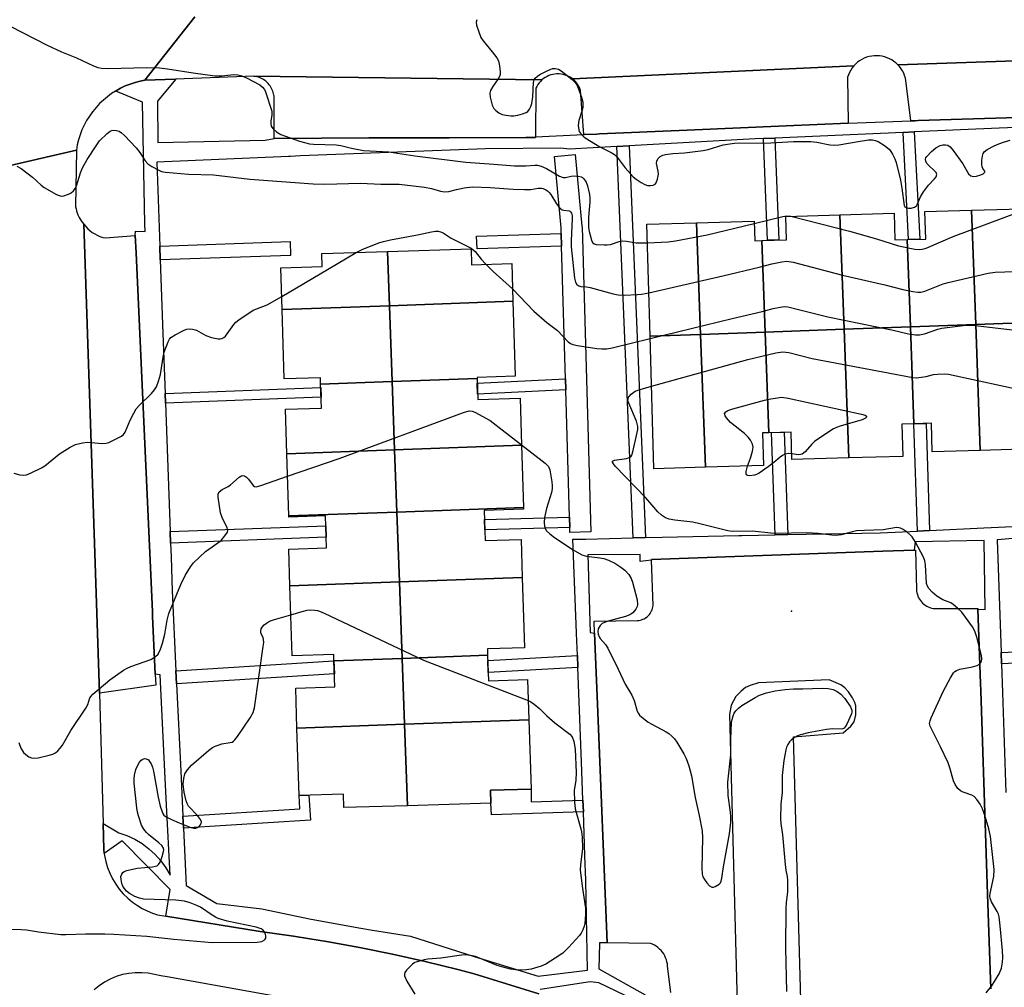
# Model space of a CAD drawing. Units: inches. Extents: x 1231769 to 1237769, y 545454 to 549454.
# Drawn here: x 1232490 to 1232773, y 548732 to 549009 of the extents above; entities that cross this region are included whole.
import ezdxf

# ---------------------------------------------------------------- set-up
doc = ezdxf.new("R2010")
doc.units = ezdxf.units.IN
doc.header["$MEASUREMENT"] = 0
for name, color, linetype in [('BLDG-Footprint', 5, 'Continuous'), ('ELEV-Spot Elevation', 7, 'Continuous'), ('TRANS-Non Street Sidewalk', 7, 'Continuous'), ('TRANS-Parking Lot', 4, 'Continuous'), ('TRANS-Road', 130, 'Continuous'), ('TRANS-Street Sidewalk', 7, 'Continuous'), ('Undefined', 1, 'Continuous')]:
    doc.layers.add(name, color=color, linetype=linetype)

msp = doc.modelspace()

# ---------------------------------------------------------------- linework, layer by layer
at = {"layer": 'BLDG-Footprint'}
for points, elevation in [([(1232744.88, 548946.15), (1232745.79, 548921.13), (1232726.8, 548920.44), (1232725.61, 548953.25), (1232741.13, 548953.7), (1232741.35, 548946.05)], 448.93), ([(1232764.55, 548921.81), (1232745.79, 548921.13), (1232744.88, 548946.15), (1232750.22, 548946.3), (1232749.99, 548954.18), (1232763.36, 548954.57)], 449.31), ([(1232784.51, 548946.3), (1232785.36, 548922.56), (1232764.55, 548921.81), (1232763.36, 548954.57), (1232781.45, 548955.09), (1232781.71, 548946.22)], 449.86), ([(1232685.63, 548918.95), (1232671.15, 548918.43), (1232670.22, 548950.54), (1232684.47, 548950.95)], 447.76), ([(1232703.17, 548945.89), (1232704.12, 548919.62), (1232685.63, 548918.95), (1232684.47, 548950.95), (1232700.98, 548951.43), (1232701.15, 548945.83)], 448.84), ([(1232726.8, 548920.44), (1232704.12, 548919.62), (1232703.17, 548945.89), (1232710.31, 548946.09), (1232710.12, 548952.8), (1232725.61, 548953.25)], 449.42), ([(1232596.34, 548927.18), (1232565.56, 548926.06), (1232565.2, 548938.04), (1232577.04, 548938.41), (1232576.92, 548942.17), (1232595.77, 548942.76)], 452.3), ([(1232631.79, 548928.46), (1232596.34, 548927.18), (1232595.77, 548942.76), (1232619.78, 548943.5), (1232619.92, 548938.93), (1232631.46, 548939.29)], 452.43), ([(1232621.51, 548906.27), (1232597.13, 548905.39), (1232596.34, 548927.18), (1232631.79, 548928.46), (1232632.46, 548906.92), (1232621.5, 548906.59)], 453.49), ([(1232597.13, 548905.39), (1232576.63, 548904.64), (1232576.57, 548906.53), (1232566.18, 548906.21), (1232565.56, 548926.06), (1232596.34, 548927.18)], 453.03), ([(1232786.39, 548894.29), (1232783.58, 548894.21), (1232783.81, 548886.18), (1232765.85, 548885.66), (1232764.55, 548921.81), (1232785.36, 548922.56)], 454.8), ([(1232705.17, 548890.75), (1232703.36, 548890.7), (1232703.63, 548881.31), (1232687.01, 548880.83), (1232685.63, 548918.95), (1232704.12, 548919.62)], 453.72), ([(1232728.14, 548883.51), (1232711.82, 548883.04), (1232711.59, 548890.94), (1232705.17, 548890.75), (1232704.12, 548919.62), (1232726.8, 548920.44)], 455.35), ([(1232746.8, 548893.31), (1232743.35, 548893.21), (1232743.62, 548883.96), (1232728.14, 548883.51), (1232726.8, 548920.44), (1232745.79, 548921.13)], 453.37), ([(1232765.85, 548885.66), (1232752.06, 548885.26), (1232751.83, 548893.45), (1232746.8, 548893.31), (1232745.79, 548921.13), (1232764.55, 548921.81)], 453.8), ([(1232687.01, 548880.83), (1232672.25, 548880.4), (1232671.15, 548918.43), (1232685.63, 548918.95)], 453.96), ([(1232634.29, 548887.14), (1232597.84, 548885.82), (1232597.13, 548905.39), (1232621.51, 548906.27), (1232621.69, 548900.25), (1232633.88, 548900.63)], 453.83), ([(1232597.84, 548885.82), (1232566.95, 548884.7), (1232566.55, 548897.5), (1232576.84, 548897.82), (1232576.63, 548904.64), (1232597.13, 548905.39)], 453.71), ([(1232598.48, 548867.97), (1232567.5, 548866.85), (1232566.95, 548884.7), (1232597.84, 548885.82)], 454.16), ([(1232634.84, 548869.29), (1232598.48, 548867.97), (1232597.84, 548885.82), (1232634.29, 548887.14)], 454.64), ([(1232634.45, 548849.21), (1232599.21, 548847.94), (1232598.48, 548867.97), (1232634.84, 548869.29), (1232634.86, 548868.81), (1232623.56, 548868.47), (1232623.82, 548859.83), (1232634.12, 548860.15)], 455.12), ([(1232599.21, 548847.94), (1232567.79, 548846.8), (1232567.46, 548857.37), (1232578.27, 548857.71), (1232577.99, 548866.87), (1232567.51, 548866.55), (1232567.5, 548866.85), (1232598.48, 548867.97)], 454.84), ([(1232624.5, 548826.89), (1232600, 548826), (1232599.21, 548847.94), (1232634.45, 548849.21), (1232635.08, 548829.02), (1232624.45, 548828.7)], 455.96), ([(1232600, 548826), (1232580.45, 548825.29), (1232580.39, 548827.08), (1232568.41, 548826.71), (1232567.79, 548846.8), (1232599.21, 548847.94)], 455.75), ([(1232636.36, 548808.41), (1232600.69, 548807.12), (1232600, 548826), (1232624.5, 548826.89), (1232624.73, 548819.59), (1232636.01, 548819.94)], 456.68), ([(1232600.69, 548807.12), (1232569.83, 548806), (1232569.48, 548817.46), (1232580.68, 548817.81), (1232580.45, 548825.29), (1232600, 548826)], 456.39), ([(1232601.53, 548783.73), (1232583.26, 548783.17), (1232583.14, 548787.08), (1232570.43, 548786.69), (1232569.83, 548806), (1232600.69, 548807.12)], 457.18), ([(1232601.53, 548783.73), (1232600.69, 548807.12), (1232636.36, 548808.41), (1232636.98, 548788.51), (1232625.38, 548788.15), (1232625.49, 548784.47)], 457.3)]:
    msp.add_lwpolyline(points, close=True, dxfattribs=dict(at, elevation=elevation))
at = {"layer": 'ELEV-Spot Elevation'}
msp.add_point((1232711.71, 548839.58, 453.22), dxfattribs=at)
at = {"layer": 'TRANS-Non Street Sidewalk'}
for points in [[(1232743.7, 548976.87), (1232746.92, 548977.01), (1232748.49, 548946.25), (1232745.27, 548946.16)], [(1232703.68, 548975.13), (1232706.88, 548975.27), (1232708.04, 548946.03), (1232704.83, 548945.93)], [(1232669.84, 548860.64), (1232666.29, 548860.56), (1232661.62, 548972.85), (1232665.16, 548973.05)], [(1232645.76, 548944.23), (1232621.5, 548943.47), (1232621.38, 548947.16), (1232645.65, 548947.93)], [(1232530.61, 548940.33), (1232530.46, 548944.3), (1232567.86, 548945.6), (1232567.99, 548941.62)], [(1232646.94, 548903.07), (1232621.65, 548901.82), (1232621.55, 548904.95), (1232646.85, 548906.21)], [(1232532.1, 548899.2), (1232532, 548901.97), (1232576.66, 548903.69), (1232576.74, 548900.93)], [(1232751.31, 548862.71), (1232747.8, 548862.54), (1232746.8, 548893.31), (1232750.32, 548893.41)], [(1232710.67, 548861.5), (1232707.05, 548861.42), (1232705.99, 548890.77), (1232709.61, 548890.88)], [(1232648.08, 548863.54), (1232623.73, 548862.84), (1232623.64, 548865.85), (1232648, 548866.55)], [(1232533.56, 548859.06), (1232533.44, 548862.37), (1232578.07, 548864.06), (1232578.17, 548860.75)], [(1232771.92, 548824.45), (1232771.8, 548827.73), (1232804.02, 548829.24), (1232804.17, 548825.97)], [(1232650.44, 548823.34), (1232624.66, 548821.97), (1232624.55, 548825.41), (1232650.3, 548826.78)], [(1232535.31, 548818.68), (1232535.13, 548822.39), (1232580.45, 548825.29), (1232580.56, 548821.58)], [(1232651.87, 548785.34), (1232651.99, 548781.94), (1232625.61, 548781.07), (1232625.49, 548784.47), (1232625.38, 548788.15), (1232636.98, 548788.51), (1232637.01, 548784.85)], [(1232537.24, 548777.28), (1232537.08, 548780.76), (1232570.67, 548782.84), (1232570.43, 548786.69), (1232573.24, 548786.77), (1232573.69, 548779.54)]]:
    msp.add_lwpolyline(points, close=True, dxfattribs=at)
at = {"layer": 'TRANS-Parking Lot'}
for points in [[(1232820.42, 548982.45), (1232776.55, 548981.13), (1232748.01, 548980.27), (1232747.16, 548980.25), (1232746.32, 548980.22), (1232745.95, 548980.21), (1232744.54, 548991.74), (1232744.38, 548992.47), (1232744.16, 548993.18), (1232743.88, 548993.87), (1232743.54, 548994.53), (1232743.14, 548995.16), (1232742.69, 548995.76), (1232742.19, 548996.31), (1232820.76, 548999)], [(1232727.95, 548979.53), (1232710.13, 548978.76), (1232681.73, 548977.53), (1232656.62, 548976.44), (1232655.84, 548976.41), (1232652.34, 548976.26), (1232652.11, 548976.25), (1232651.21, 548988.91), (1232651, 548989.47), (1232650.75, 548990.01), (1232650.45, 548990.52), (1232650.11, 548991.01), (1232649.73, 548991.46), (1232649.31, 548991.88), (1232648.85, 548992.26), (1232729.58, 548995.97), (1232729.11, 548995.39), (1232728.69, 548994.78), (1232728.33, 548994.12), (1232728.03, 548993.44), (1232727.78, 548992.74)], [(1232640.09, 548991.95), (1232639.66, 548991.53), (1232639.27, 548991.09), (1232638.93, 548990.6), (1232638.62, 548990.09), (1232638.36, 548989.56), (1232638.24, 548975.58), (1232638.24, 548975.46), (1232635.51, 548975.45), (1232613.49, 548975.37), (1232590.43, 548975.29), (1232563.29, 548975.19), (1232563.25, 548987.43), (1232563.23, 548987.54), (1232563.14, 548987.95), (1232563.04, 548988.36), (1232562.9, 548988.75), (1232562.74, 548989.14), (1232562.56, 548989.52), (1232562.35, 548989.88), (1232562.12, 548990.23), (1232561.87, 548990.57), (1232561.6, 548990.89), (1232561.31, 548991.19), (1232561.21, 548991.28), (1232560.9, 548991.56), (1232560.57, 548991.81), (1232560.22, 548992.05), (1232559.86, 548992.26), (1232559.48, 548992.45), (1232559.1, 548992.61), (1232558.7, 548992.75), (1232558.3, 548992.87), (1232557.89, 548992.96), (1232557.48, 548993.02)], [(1232523.46, 548947.36), (1232523.69, 548942.38), (1232525.7, 548898.02), (1232528.37, 548839.48), (1232528.43, 548837.99), (1232529.18, 548821.49), (1232529.33, 548818.27), (1232513.19, 548816.06), (1232508.72, 548950.54), (1232509.23, 548949.89), (1232509.81, 548949.27), (1232510.42, 548948.71), (1232511.09, 548948.2), (1232511.8, 548947.75), (1232512.55, 548947.37), (1232513.32, 548947.04), (1232514.12, 548946.79), (1232514.94, 548946.61)]]:
    msp.add_lwpolyline(points, close=True, dxfattribs=at)
for points in [[(1232677.1, 548730.13), (1232676.16, 548737.72), (1232676.09, 548738.33), (1232675.98, 548738.93), (1232675.81, 548739.53), (1232675.6, 548740.1), (1232675.34, 548740.66), (1232675.03, 548741.19), (1232674.68, 548741.7), (1232674.29, 548742.18), (1232673.86, 548742.62), (1232673.4, 548743.02), (1232672.9, 548743.39), (1232672.38, 548743.71), (1232671.83, 548743.99), (1232671.26, 548744.22), (1232658.86, 548744.4), (1232656.05, 548812.82), (1232655.21, 548833.26), (1232655.07, 548836.71), (1232667.49, 548836.87), (1232667.89, 548836.9), (1232668.28, 548836.97), (1232668.66, 548837.07), (1232669.04, 548837.2), (1232669.4, 548837.36), (1232669.75, 548837.56), (1232670.07, 548837.78), (1232670.39, 548838.03), (1232670.67, 548838.3), (1232670.94, 548838.6), (1232671.17, 548838.91), (1232671.38, 548839.25), (1232671.56, 548839.6), (1232671.71, 548839.97), (1232671.83, 548840.35), (1232671.92, 548840.74), (1232671.97, 548841.13), (1232671.54, 548854.2), (1232671.53, 548854.37), (1232737.88, 548856.74), (1232746.89, 548857.06), (1232747.25, 548857.07), (1232747.55, 548845.73), (1232747.59, 548845.25), (1232747.68, 548844.77), (1232747.8, 548844.3), (1232747.97, 548843.84), (1232748.17, 548843.4), (1232748.41, 548842.98), (1232748.68, 548842.57), (1232748.99, 548842.2), (1232749.32, 548841.84), (1232749.69, 548841.53), (1232750.08, 548841.24), (1232750.49, 548840.98), (1232750.92, 548840.76), (1232751.37, 548840.58), (1232751.84, 548840.43), (1232752.31, 548840.33), (1232765.18, 548840.28), (1232765.19, 548840.1), (1232765.91, 548818.76), (1232765.98, 548816.72), (1232767.96, 548758.32), (1232768.88, 548731.18)], [(1232714.42, 548728.04), (1232712.29, 548803.51), (1232726.48, 548804.6), (1232728.7, 548806.55), (1232729.68, 548807.77), (1232730.19, 548809.81), (1232730.18, 548812.37), (1232729.9, 548813.32), (1232729.2, 548814.71), (1232728.06, 548816.38), (1232727.01, 548817.59), (1232725.84, 548818.37), (1232722.53, 548819.86), (1232702.2, 548819.03), (1232699.82, 548818.26), (1232698.49, 548817.65), (1232697.22, 548816.63), (1232695.77, 548815.04), (1232694.36, 548812.59), (1232693.94, 548809.89), (1232696.31, 548719.81)]]:
    msp.add_lwpolyline(points, dxfattribs=at)
at = {"layer": 'TRANS-Road'}
for points in [[(1232540.58, 549010.04), (1232526.15, 548991.88), (1232524.86, 548991.62), (1232523.41, 548991.24), (1232522.23, 548990.85), (1232521.98, 548990.77), (1232520.59, 548990.21), (1232519.23, 548989.57), (1232517.92, 548988.84), (1232517.75, 548988.73), (1232517.74, 548988.72), (1232516.66, 548988.03), (1232515.45, 548987.14), (1232514.3, 548986.18), (1232513.21, 548985.15), (1232512.19, 548984.05), (1232511.23, 548982.89), (1232511.15, 548982.78), (1232510.28, 548981.55), (1232509.49, 548980.28), (1232508.78, 548978.96), (1232508.15, 548977.59), (1232507.62, 548976.19), (1232507.17, 548974.76), (1232506.81, 548973.3), (1232506.55, 548971.83), (1232483.69, 548966.52)], [(1232820.76, 548999), (1232742.19, 548996.31), (1232741.65, 548996.82), (1232741.06, 548997.28), (1232740.44, 548997.68), (1232739.78, 548998.04), (1232739.1, 548998.33), (1232738.39, 548998.57), (1232737.66, 548998.74), (1232736.93, 548998.85), (1232736.18, 548998.89), (1232735.44, 548998.87), (1232734.7, 548998.79), (1232733.97, 548998.64), (1232733.25, 548998.43), (1232732.56, 548998.16), (1232731.89, 548997.83), (1232731.25, 548997.44), (1232730.65, 548997), (1232730.09, 548996.51), (1232729.58, 548995.97), (1232648.85, 548992.26), (1232648.37, 548992.61), (1232647.86, 548992.9), (1232647.32, 548993.15), (1232646.76, 548993.36), (1232646.19, 548993.52), (1232645.6, 548993.63), (1232645.01, 548993.68), (1232644.42, 548993.69), (1232643.82, 548993.64), (1232643.24, 548993.54), (1232642.66, 548993.39), (1232642.1, 548993.19), (1232641.56, 548992.95), (1232641.04, 548992.66), (1232640.55, 548992.32), (1232640.09, 548991.95), (1232557.48, 548993.02), (1232534.97, 548992.2), (1232526.15, 548991.88), (1232540.58, 549010.04)], [(1232483.69, 548966.52), (1232506.55, 548971.83), (1232506.34, 548955.59), (1232506.34, 548955.54), (1232506.45, 548954.95), (1232506.6, 548954.36), (1232506.78, 548953.79), (1232507, 548953.23), (1232507.25, 548952.68), (1232507.34, 548952.52), (1232507.63, 548951.99), (1232507.97, 548951.49), (1232508.33, 548951), (1232508.72, 548950.54), (1232513.19, 548816.06), (1232514.19, 548778.66), (1232514.39, 548771.19), (1232514.54, 548770.01), (1232514.62, 548769.44), (1232514.99, 548767.71), (1232515.5, 548766.01), (1232516.15, 548764.37), (1232516.93, 548762.78), (1232517.84, 548761.27), (1232518.87, 548759.83), (1232520.02, 548758.49), (1232521.27, 548757.24), (1232522.62, 548756.1), (1232524.06, 548755.07), (1232525.44, 548754.25), (1232526.87, 548753.53), (1232528.35, 548752.92), (1232529.87, 548752.42), (1232532.19, 548752.04), (1232559.28, 548747.64), (1232564.05, 548746.98), (1232568.81, 548746.28), (1232573.57, 548745.53), (1232578.31, 548744.74), (1232583.05, 548743.9), (1232587.78, 548743.01), (1232592.51, 548742.08), (1232592.89, 548742), (1232597.22, 548741.1), (1232601.93, 548740.08), (1232606.62, 548739.01), (1232611.3, 548737.89), (1232615.97, 548736.73), (1232620.63, 548735.52), (1232639.19, 548729.75)], [(1232575.68, 548726.86), (1232532.56, 548734.62), (1232530.79, 548734.93), (1232528.96, 548735.29), (1232527.14, 548735.65), (1232525.29, 548735.83), (1232523.43, 548735.82), (1232521.58, 548735.63), (1232519.75, 548735.26), (1232517.97, 548734.72), (1232516.26, 548734), (1232514.62, 548733.12), (1232513.07, 548732.08), (1232511.64, 548730.9)]]:
    msp.add_lwpolyline(points, dxfattribs=at)
at = {"layer": 'TRANS-Street Sidewalk'}
for points in [[(1232639.19, 548729.75), (1232620.63, 548735.52), (1232615.97, 548736.73), (1232611.3, 548737.89), (1232606.62, 548739.01), (1232601.93, 548740.08), (1232597.22, 548741.1), (1232592.89, 548742), (1232592.51, 548742.08), (1232587.78, 548743.01), (1232583.05, 548743.9), (1232578.31, 548744.74), (1232573.57, 548745.53), (1232568.81, 548746.28), (1232564.05, 548746.98), (1232559.28, 548747.64), (1232532.19, 548752.04), (1232533.43, 548759.71), (1232519.65, 548773.63), (1232514.54, 548770.01), (1232514.39, 548771.19), (1232514.19, 548778.66), (1232518.76, 548775.96), (1232521.07, 548775.15), (1232523.29, 548774.11), (1232525.39, 548772.85), (1232527.36, 548771.39), (1232529.17, 548769.74), (1232530.81, 548767.92), (1232532.26, 548765.94), (1232533.5, 548763.83), (1232532.4, 548783.85), (1232531.93, 548793.5), (1232530.55, 548821.29), (1232529.18, 548821.49), (1232528.43, 548837.99), (1232528.37, 548839.48), (1232525.7, 548898.02), (1232523.69, 548942.38), (1232523.46, 548947.36), (1232523.5, 548948.59), (1232526.27, 548948.48), (1232526.23, 548950.67), (1232525.53, 548985.6), (1232518.37, 548988.5), (1232517.75, 548988.73), (1232517.92, 548988.84), (1232519.23, 548989.57), (1232520.59, 548990.21), (1232521.98, 548990.77), (1232522.23, 548990.85), (1232523.41, 548991.24), (1232524.86, 548991.62), (1232526.15, 548991.88), (1232534.97, 548992.2), (1232534.98, 548992.1), (1232529.79, 548985.82), (1232529.9, 548973.98), (1232560.73, 548974.62), (1232563.29, 548975.19), (1232590.43, 548975.29), (1232613.49, 548975.37), (1232635.51, 548975.45), (1232638.24, 548975.46), (1232638.24, 548975.58), (1232652.11, 548976.25), (1232652.34, 548976.26), (1232655.84, 548976.41), (1232656.62, 548976.44), (1232681.73, 548977.53), (1232710.13, 548978.76), (1232727.95, 548979.53), (1232745.95, 548980.21), (1232746.32, 548980.22), (1232747.16, 548980.25), (1232748.01, 548980.27), (1232776.55, 548981.13)], [(1232783.04, 548978.59), (1232771.28, 548978.08), (1232746.92, 548977.01), (1232743.7, 548976.87), (1232706.88, 548975.27), (1232703.68, 548975.13), (1232701.31, 548975.02), (1232665.16, 548973.05), (1232661.62, 548972.85), (1232648.03, 548972.11), (1232645.42, 548972.38), (1232623.87, 548972.16), (1232570.86, 548970.14), (1232567.97, 548970.02), (1232567.45, 548969.99), (1232529.59, 548968.4), (1232530.46, 548944.3), (1232530.61, 548940.33), (1232531.38, 548919.23), (1232532, 548901.97), (1232532.1, 548899.2), (1232533.44, 548862.37), (1232533.56, 548859.06), (1232533.7, 548855.17), (1232533.71, 548855), (1232534.06, 548845.35), (1232535.13, 548822.39), (1232535.31, 548818.68), (1232536.48, 548793.61), (1232537.08, 548780.76), (1232537.24, 548777.28), (1232538.01, 548760.87), (1232546.86, 548755.64), (1232559.77, 548754.15), (1232573.93, 548751.22), (1232588.16, 548748.59), (1232591.52, 548748.04), (1232602.43, 548746.26), (1232620.67, 548740.5), (1232639.01, 548734.85), (1232653.2, 548736.55), (1232652.67, 548762.36), (1232652.42, 548769.45), (1232651.99, 548781.94), (1232651.87, 548785.34), (1232651.49, 548796.28), (1232650.44, 548823.34), (1232650.3, 548826.78), (1232650.05, 548833.18), (1232650.04, 548833.35), (1232648.99, 548860.23), (1232652.72, 548860.23), (1232666.29, 548860.56), (1232669.84, 548860.64), (1232674.59, 548860.76), (1232696.61, 548861.21), (1232697.47, 548861.23), (1232707.05, 548861.42), (1232710.67, 548861.5), (1232737.14, 548862.04), (1232747.8, 548862.54), (1232751.31, 548862.71), (1232766.83, 548863.44), (1232785.62, 548864.33)], [(1232816.84, 548863.94), (1232770.68, 548860.04), (1232771.8, 548827.73), (1232771.92, 548824.45), (1232772.2, 548816.18), (1232773.2, 548787.56)], [(1232768.88, 548731.18), (1232767.96, 548758.32), (1232765.98, 548816.72), (1232765.91, 548818.76), (1232765.19, 548840.1), (1232767.27, 548839.99), (1232767, 548859.77), (1232747.22, 548859.45), (1232746.89, 548857.06), (1232737.88, 548856.74), (1232671.53, 548854.37), (1232671.54, 548854.2), (1232668.24, 548853.77), (1232668.24, 548855.8), (1232653.31, 548855.69), (1232653.95, 548833.4), (1232655.21, 548833.26), (1232656.05, 548812.82), (1232658.86, 548744.4), (1232656.66, 548744.35), (1232656.52, 548740.44), (1232656.39, 548736.94), (1232669.76, 548729.47)], [(1232666.4, 548728.1), (1232656.46, 548732.9), (1232653.92, 548733.24), (1232639.59, 548731.05)]]:
    msp.add_lwpolyline(points, dxfattribs=at)
msp.add_lwpolyline([(1232648.08, 548863.54), (1232648, 548866.55), (1232646.94, 548903.07), (1232646.85, 548906.21), (1232645.76, 548944.23), (1232645.65, 548947.93), (1232645.6, 548949.54), (1232643.67, 548969.96), (1232649.64, 548970.52), (1232651.58, 548950.01), (1232651.6, 548949.81), (1232654.12, 548862.31), (1232648.12, 548862.14)], close=True, dxfattribs=at)
at = {"layer": 'Undefined'}
for points, elevation in [([(1232487.57, 549007.4), (1232498.22, 549001.94), (1232502.31, 549000)], 448), ([(1232621.44, 549009.23), (1232621.23, 549008.5), (1232621.34, 549007.69), (1232621.96, 549005.73), (1232622.61, 549004.09), (1232623.25, 549003.12), (1232625.86, 549000)], 446), ([(1232502.31, 549000), (1232506.57, 548998.25), (1232511.47, 548996), (1232512.75, 548995.55), (1232513.76, 548995.32), (1232515.8, 548995.25), (1232526.64, 548995.47), (1232530.44, 548995.38), (1232532.74, 548995.13), (1232540.06, 548993.98), (1232546.27, 548993.15), (1232548.27, 548993.08), (1232550.87, 548993.45), (1232551.74, 548993.49), (1232552.89, 548993.4), (1232554.01, 548993.14), (1232555.35, 548992.54), (1232559.15, 548990.54), (1232559.98, 548989.89), (1232560.48, 548989.23), (1232560.8, 548988.52), (1232562.58, 548982.98), (1232562.67, 548981.9), (1232562.31, 548980.12), (1232562.29, 548979.38), (1232562.44, 548978.68), (1232562.9, 548978), (1232563.97, 548977.03), (1232565.21, 548976.28), (1232570.57, 548974.35), (1232571.97, 548973.95), (1232573.38, 548973.65), (1232574.55, 548973.51), (1232581.11, 548973.31), (1232582.45, 548973.1), (1232585.51, 548972.38), (1232588.91, 548971.7), (1232596.2, 548971.31), (1232603.68, 548970.16), (1232618.27, 548968.38), (1232626.33, 548967.81), (1232632.2, 548967.3), (1232635.47, 548967.29), (1232638.03, 548967.51), (1232638.79, 548967.49), (1232639.85, 548967.24), (1232641.41, 548966.58), (1232645.18, 548964.38), (1232646.19, 548963.96), (1232646.9, 548963.92), (1232648.5, 548964.3), (1232649.35, 548964.41), (1232650.51, 548964.37), (1232651.32, 548964.19), (1232651.78, 548963.94), (1232652.17, 548963.57), (1232652.78, 548962.65), (1232653.16, 548961.6), (1232653.74, 548959.11), (1232653.88, 548958), (1232653.87, 548956.86), (1232653.51, 548952.55), (1232653.46, 548949.59), (1232653.64, 548948.43), (1232654.09, 548946.72), (1232654.37, 548945.92), (1232654.74, 548945.23), (1232655.12, 548944.94), (1232655.62, 548944.78), (1232657.96, 548944.63), (1232658.86, 548944.65), (1232659.73, 548944.77), (1232662.24, 548945.56), (1232663.29, 548945.77), (1232664.34, 548945.71), (1232667.16, 548945.21), (1232670.37, 548945.26)], 448), ([(1232625.86, 549000), (1232627.13, 548998.26), (1232627.6, 548997.41), (1232627.95, 548996.02), (1232628.16, 548994.31), (1232628.13, 548993.48), (1232627.98, 548992.97), (1232627.53, 548992.24), (1232625.98, 548990.11), (1232625.37, 548988.88), (1232625.17, 548988.11), (1232625.25, 548986.99), (1232625.82, 548984.73), (1232626.3, 548983.72), (1232626.85, 548983.16), (1232627.74, 548982.54), (1232628.72, 548982.06), (1232629.8, 548981.8), (1232631.18, 548981.64), (1232632.01, 548981.63), (1232633.16, 548981.81), (1232634.57, 548982.18), (1232635.61, 548982.6), (1232636.05, 548982.93), (1232636.56, 548983.59), (1232636.96, 548984.34), (1232637.23, 548985.14), (1232637.52, 548987.09), (1232637.66, 548991.22), (1232637.89, 548992.02), (1232638.18, 548992.47), (1232638.79, 548993.01), (1232639.52, 548993.46), (1232641.58, 548994.57), (1232642.63, 548995.04), (1232643.13, 548995.18), (1232643.86, 548995.24), (1232644.86, 548994.99), (1232645.58, 548994.56), (1232646.51, 548993.87), (1232648.76, 548992.06), (1232649.58, 548991.28), (1232649.91, 548990.82), (1232650.3, 548990.04), (1232651.45, 548986.97), (1232651.81, 548985.6), (1232651.86, 548984.89), (1232651.81, 548984.08), (1232651.59, 548983), (1232650.72, 548980.27), (1232650.53, 548978.92), (1232650.65, 548977.65), (1232650.83, 548977.17), (1232651.12, 548976.73), (1232652.25, 548975.56), (1232653.71, 548974.56), (1232656.73, 548972.73), (1232659.93, 548971.16), (1232660.94, 548970.57), (1232661.72, 548969.81), (1232663.95, 548966.73), (1232666.23, 548964.19), (1232667.13, 548963.47), (1232668.59, 548962.53), (1232669.61, 548961.97), (1232670.41, 548961.7), (1232671.22, 548961.65), (1232671.98, 548961.76), (1232672.6, 548962.06), (1232672.91, 548962.44), (1232673.29, 548963.46), (1232673.53, 548964.88), (1232673.45, 548965.74), (1232672.94, 548967.98), (1232673.04, 548968.74), (1232673.46, 548969.39), (1232674.04, 548969.96), (1232674.76, 548970.37), (1232675.59, 548970.6), (1232677.64, 548970.87), (1232681.03, 548971.04), (1232686.35, 548971.7), (1232687.8, 548972.03), (1232692.08, 548973.29), (1232694, 548973.66), (1232695.38, 548973.84), (1232705.75, 548973.89), (1232712.27, 548974.28), (1232717.23, 548974.26), (1232718.95, 548974.14), (1232722.72, 548973.31), (1232724.1, 548973.19), (1232725.27, 548973.33), (1232730.82, 548974.33), (1232733.75, 548974.72), (1232734.9, 548974.74), (1232735.72, 548974.57), (1232736.52, 548974.27), (1232738.39, 548973.14), (1232739.68, 548972.06), (1232740.22, 548971.4), (1232740.68, 548970.65), (1232741.35, 548969.33), (1232741.75, 548968.23), (1232742.98, 548963.19), (1232743.39, 548960.89), (1232744.01, 548955.89), (1232744.2, 548955.56), (1232744.56, 548955.35), (1232745.28, 548955.2), (1232746.06, 548955.17), (1232747.02, 548955.41), (1232747.53, 548955.83), (1232747.85, 548956.42), (1232748.67, 548958.4), (1232749.61, 548959.89), (1232750.99, 548961.78), (1232752.73, 548963.57), (1232753.19, 548964.18), (1232753.36, 548964.82), (1232753.17, 548965.4), (1232750.64, 548967.9), (1232750.19, 548968.58), (1232750.1, 548969.19), (1232750.23, 548969.6), (1232750.49, 548970.02), (1232751.82, 548971.42), (1232753.11, 548972.48), (1232754.32, 548973.11), (1232755.09, 548973.32), (1232755.84, 548973.34), (1232756.56, 548973.19), (1232757.2, 548972.77), (1232758.12, 548971.68), (1232760.84, 548967.87), (1232762.5, 548965.04), (1232763.15, 548964.47), (1232763.54, 548964.31), (1232764.03, 548964.27), (1232764.8, 548964.38), (1232766.01, 548964.74), (1232766.66, 548965.05), (1232767.14, 548965.45), (1232767.17, 548965.75), (1232766.59, 548966.56), (1232766.41, 548966.97), (1232766.3, 548967.77), (1232766.33, 548968.93), (1232766.46, 548970.08), (1232766.69, 548970.88), (1232766.97, 548971.31), (1232767.83, 548971.96), (1232769.87, 548973.06), (1232771.19, 548973.65), (1232772.53, 548974.09), (1232774.42, 548974.65)], 446), ([(1232489.45, 548967.24), (1232490.71, 548966.5), (1232493.96, 548964.07), (1232496.43, 548961.74), (1232497.33, 548961.06), (1232500.86, 548959.08), (1232501.63, 548958.76), (1232502.16, 548958.64), (1232502.97, 548958.72), (1232504.34, 548959.18), (1232505.09, 548959.57), (1232505.7, 548960.13), (1232506.18, 548960.82), (1232506.56, 548961.58), (1232507.74, 548965.32), (1232508.33, 548966.74), (1232509.64, 548969.08), (1232512.19, 548973.05), (1232513.23, 548974.48), (1232515.35, 548976.59), (1232516.27, 548977.27), (1232516.76, 548977.45), (1232517.26, 548977.52), (1232518.04, 548977.47), (1232518.78, 548977.27), (1232519.49, 548976.8), (1232520.36, 548976), (1232523.71, 548972.5), (1232524.73, 548971.12), (1232526.31, 548968.71), (1232527.06, 548967.88), (1232528.22, 548967.1), (1232530.21, 548966.03), (1232530.99, 548965.72), (1232532.12, 548965.5), (1232538.74, 548964.9), (1232545.9, 548964.73), (1232556.34, 548963.49), (1232574.48, 548962.13), (1232577.78, 548962.08), (1232588.08, 548962.34), (1232593.92, 548962.02), (1232599.15, 548962), (1232606.37, 548961.21), (1232608.42, 548960.79), (1232610.96, 548960.05), (1232612.12, 548959.86), (1232613.44, 548959.98), (1232615.58, 548960.55), (1232617.82, 548961), (1232620.22, 548961.26), (1232625.3, 548961.11), (1232631.86, 548960.62), (1232635.14, 548960.5), (1232636.93, 548960.53), (1232638.99, 548960.89), (1232639.95, 548960.9), (1232640.46, 548960.77), (1232641.2, 548960.44), (1232641.66, 548960.16), (1232642.2, 548959.69), (1232642.68, 548959.06), (1232644.25, 548956.37), (1232644.92, 548955.52), (1232645.48, 548954.97), (1232645.9, 548954.71), (1232646.34, 548954.57), (1232647.99, 548954.38), (1232648.34, 548954.15), (1232648.59, 548953.76), (1232648.78, 548953), (1232648.8, 548952.13), (1232648.48, 548945.88), (1232648.47, 548944.1), (1232649.46, 548935.03), (1232649.69, 548933.93), (1232650.08, 548933.27), (1232650.73, 548932.84), (1232651.24, 548932.68), (1232652.91, 548932.6), (1232653.95, 548932.44), (1232660.57, 548930.6), (1232662.02, 548930.29), (1232663.75, 548930.23), (1232667.52, 548930.35), (1232668.67, 548930.47), (1232670.79, 548930.91)], 450), ([(1232711.49, 548952.84), (1232728.32, 548948.52), (1232736.11, 548946.33), (1232742.36, 548944.37), (1232747.04, 548943.41), (1232748.5, 548943.27), (1232749.19, 548943.36), (1232750.29, 548943.71), (1232758.09, 548946.99), (1232777.56, 548954.25), (1232778.6, 548954.49), (1232779.35, 548954.5), (1232780.45, 548954.25), (1232781.49, 548953.86)], 448), ([(1232670.37, 548945.26), (1232676.32, 548945.53), (1232678.39, 548945.76), (1232687.51, 548947.55), (1232701, 548950.75)], 448), ([(1232701, 548950.75), (1232709.23, 548952.75), (1232710.37, 548952.92), (1232711.49, 548952.84)], 448), ([(1232586.81, 548942.48), (1232588.58, 548943.3), (1232591.63, 548944.55), (1232593.58, 548945.31), (1232594.69, 548945.64), (1232596.65, 548946.08), (1232604.42, 548947.53), (1232608.45, 548948.37), (1232609.6, 548948.55), (1232610.31, 548948.56), (1232611.03, 548948.41), (1232611.77, 548948.09), (1232614.09, 548946.57), (1232619.83, 548943.66), (1232620.91, 548942.7), (1232622.64, 548940.48), (1232623.99, 548939.06)], 452), ([(1232565.45, 548929.79), (1232578.62, 548937.53), (1232586.81, 548942.48)], 452), ([(1232670.79, 548930.91), (1232691.99, 548935.75), (1232702.38, 548938.2), (1232706.02, 548939.16), (1232708.93, 548939.77), (1232710.38, 548939.92), (1232712.13, 548939.62), (1232726.37, 548935.91), (1232738.5, 548933.17), (1232743.66, 548931.79), (1232746.5, 548931.24), (1232747.92, 548931.06), (1232748.78, 548931.1), (1232749.93, 548931.35), (1232755.19, 548933.43), (1232756.6, 548933.88), (1232768.1, 548936.47), (1232770.13, 548936.82), (1232778.44, 548937.05), (1232780.52, 548937.03), (1232796.47, 548935.27), (1232798.53, 548935), (1232800.25, 548934.54), (1232823.87, 548926.81)], 450), ([(1232623.99, 548939.06), (1232626.08, 548937.03), (1232631.68, 548932.01)], 452), ([(1232631.68, 548932.01), (1232637.77, 548925.61), (1232641.52, 548922.35), (1232644.58, 548920.08), (1232647.62, 548916.8), (1232648.28, 548916.32), (1232648.93, 548916.04), (1232650.3, 548915.72), (1232655.83, 548914.91), (1232657.29, 548914.79), (1232658.76, 548914.84), (1232660.22, 548915.09), (1232671.17, 548917.78)], 452), ([(1232488.59, 548879.14), (1232490.31, 548878.7), (1232491.47, 548878.56), (1232492.29, 548878.7), (1232493.63, 548879.25), (1232496.53, 548880.69), (1232497.54, 548881.27), (1232501.74, 548884.69), (1232504.74, 548886.6), (1232506.31, 548887.38), (1232508.3, 548887.84), (1232509.75, 548888.01), (1232510.93, 548887.96), (1232513.89, 548887.67), (1232515.05, 548887.7), (1232515.86, 548887.94), (1232516.65, 548888.29), (1232519.47, 548889.75), (1232520.11, 548890.27), (1232520.56, 548890.94), (1232522, 548894.34), (1232523.03, 548896.35), (1232523.75, 548897.55), (1232524.69, 548898.66), (1232528.06, 548901.97), (1232528.93, 548903.02), (1232529.5, 548903.94), (1232530.12, 548905.52), (1232530.68, 548907.43), (1232531.41, 548912.37), (1232531.71, 548913.81), (1232532.88, 548916.85), (1232533.3, 548917.59), (1232533.67, 548918.01), (1232534.85, 548918.81), (1232537.44, 548920.18), (1232538.24, 548920.47), (1232539.06, 548920.55), (1232539.89, 548920.43), (1232540.99, 548920.11), (1232543.69, 548918.67), (1232545.3, 548918.08), (1232547.24, 548917.64), (1232547.79, 548917.63), (1232548.28, 548917.72), (1232548.89, 548918.03), (1232549.3, 548918.41), (1232551.68, 548921.82), (1232552.28, 548922.46), (1232553.18, 548923.17), (1232557.28, 548925.87), (1232558.05, 548926.22), (1232561.25, 548927.38), (1232565.45, 548929.79)], 452), ([(1232671.17, 548917.78), (1232694.72, 548923.55), (1232703.31, 548925.55), (1232706.45, 548926.4), (1232708.41, 548926.77), (1232709.82, 548926.91), (1232710.67, 548926.85), (1232711.81, 548926.61), (1232722.16, 548923.95), (1232740.83, 548920.19), (1232745.24, 548919.15), (1232747.31, 548918.85), (1232748.45, 548918.85), (1232749.83, 548919.08), (1232753.68, 548920.41), (1232754.81, 548920.69), (1232760.95, 548921.48), (1232762.7, 548921.62), (1232764.48, 548921.49), (1232779.9, 548919.66), (1232781.68, 548919.54), (1232811.48, 548921.09), (1232813.23, 548920.88), (1232824.11, 548918.77)], 452), ([(1232671.57, 548904.06), (1232699.19, 548911.77), (1232707.21, 548913.65), (1232709.24, 548913.92), (1232710.11, 548913.88), (1232710.96, 548913.73), (1232717.66, 548912.06), (1232746.52, 548906.61), (1232747.59, 548906.53), (1232748.94, 548906.65), (1232750.29, 548906.89), (1232752.44, 548907.43), (1232753.57, 548907.58), (1232755.55, 548907.66), (1232756.7, 548907.57), (1232780.51, 548902.34), (1232782.54, 548902.03), (1232784.59, 548902.29), (1232821.25, 548909.53), (1232822.43, 548909.71), (1232824.36, 548909.85)], 454), ([(1232767.57, 548730.01), (1232769.19, 548732.05), (1232771.23, 548735.53), (1232771.92, 548737.11), (1232772.25, 548738.82), (1232772.29, 548740.2), (1232772.21, 548742.18), (1232771.58, 548749.24), (1232771.25, 548751.84), (1232771.05, 548752.63), (1232770.74, 548753.34), (1232769.06, 548756.16), (1232768.65, 548757.21), (1232768.62, 548757.75), (1232768.72, 548758.59), (1232769.77, 548763.45), (1232769.87, 548765.39), (1232768.74, 548774.88), (1232768.32, 548777.11), (1232767.85, 548778.77), (1232766.99, 548781.51), (1232766.49, 548782.86), (1232765.85, 548784.15), (1232764.84, 548785.55), (1232764.06, 548786.36), (1232763.41, 548786.79), (1232760.96, 548787.58), (1232760.22, 548787.96), (1232759.42, 548788.69), (1232758.61, 548789.8), (1232758.18, 548790.89), (1232757.14, 548794.62), (1232756.67, 548796.03), (1232754.48, 548800.62), (1232751.83, 548805.76), (1232751.5, 548806.53), (1232751.33, 548807.31), (1232751.47, 548808.11), (1232751.77, 548808.92), (1232755.22, 548816.5), (1232757.27, 548820.37), (1232758.18, 548821.83), (1232758.56, 548822.23), (1232758.99, 548822.53), (1232759.98, 548822.94), (1232763.65, 548823.61), (1232765, 548823.95), (1232765.67, 548824.31), (1232766.08, 548824.9), (1232766.3, 548825.81), (1232766.19, 548826.87), (1232764.85, 548832.12), (1232764.33, 548833.82), (1232763.63, 548835.06), (1232761.59, 548837.86), (1232760.52, 548839.21), (1232759.31, 548840.39), (1232758.04, 548841.49), (1232757.36, 548841.95), (1232755.11, 548842.79), (1232753.36, 548843.83), (1232752.03, 548844.95), (1232751.07, 548846.02), (1232750.69, 548846.73), (1232750.46, 548847.5), (1232750.13, 548852.87), (1232749.96, 548853.97), (1232749.58, 548855.03), (1232747.24, 548859.38), (1232746.34, 548860.85), (1232745.76, 548861.47), (1232744.87, 548862.18), (1232743.7, 548862.98), (1232742.97, 548863.35), (1232742.5, 548863.47), (1232741.84, 548863.5), (1232737.95, 548862.88), (1232732.67, 548862.72), (1232730.3, 548862.55), (1232729.16, 548862.35), (1232725.94, 548861.44), (1232724.39, 548861.23), (1232723.25, 548861.3), (1232719.38, 548861.78), (1232716.06, 548861.98), (1232707.19, 548861.81), (1232705.74, 548861.91), (1232700.49, 548862.54), (1232694.63, 548862.44), (1232693.48, 548862.59), (1232691.48, 548863.02), (1232685.36, 548864.64), (1232683.38, 548865.09), (1232678.27, 548865.63), (1232676.61, 548865.89), (1232675.58, 548866.29), (1232674.38, 548867.08), (1232673.31, 548868.04), (1232669.89, 548872.04), (1232661.14, 548881.17), (1232660.6, 548881.8), (1232660.33, 548882.29), (1232660.37, 548882.55), (1232660.89, 548882.84), (1232664.34, 548883.38), (1232665.37, 548883.71), (1232665.57, 548883.86), (1232665.86, 548884.26), (1232666.22, 548885.3), (1232667.45, 548890.77), (1232667.59, 548891.63), (1232667.63, 548892.48), (1232667.47, 548893.25), (1232667.19, 548894.03), (1232665, 548899.2), (1232664.79, 548899.99), (1232664.8, 548900.49), (1232664.87, 548900.72), (1232665.15, 548901.15), (1232665.72, 548901.76), (1232666.87, 548902.62), (1232668.26, 548903.15), (1232671.57, 548904.06)], 454), ([(1232699.09, 548881.18), (1232699.92, 548883.47), (1232700.5, 548885.49), (1232700.67, 548886.63), (1232700.55, 548887.41), (1232699.97, 548888.6), (1232699.31, 548889.48), (1232698.2, 548890.47), (1232694.24, 548893.68), (1232693.09, 548894.96), (1232692.67, 548895.62), (1232692.52, 548896.25), (1232692.82, 548896.76), (1232693.46, 548897.15), (1232694.84, 548897.6), (1232703.95, 548900.08), (1232705.73, 548900.45), (1232708.96, 548900.97), (1232710.75, 548900.67), (1232731.76, 548896.06), (1232732.8, 548895.76), (1232733.22, 548895.44), (1232733.17, 548895.17), (1232732.92, 548894.88), (1232732, 548894.4), (1232725.66, 548892.65), (1232724.56, 548892.26), (1232723.78, 548891.85), (1232719.78, 548889.27), (1232718.33, 548888.25), (1232717.49, 548887.45), (1232715.58, 548885.3), (1232714.75, 548884.62), (1232714.27, 548884.45), (1232713.74, 548884.42), (1232711.77, 548884.68)], 456), ([(1232567.15, 548878.25), (1232581.92, 548883.34), (1232617.59, 548896.5), (1232619.27, 548896.99), (1232620.12, 548896.95), (1232620.9, 548896.66), (1232625.21, 548894.2), (1232634.29, 548887.24)], 454), ([(1232634.29, 548887.24), (1232641.06, 548882.02), (1232641.95, 548881.04), (1232642.35, 548880.11), (1232642.91, 548876.68), (1232643.03, 548875.53), (1232643.04, 548874.68), (1232642.81, 548873.54), (1232641.41, 548869.01), (1232640.86, 548866.39), (1232640.76, 548865.02), (1232640.81, 548863.94), (1232641, 548863.22), (1232641.38, 548862.58), (1232642.34, 548861.69), (1232643.72, 548860.71), (1232649.11, 548857.17), (1232651.56, 548855.75), (1232652.92, 548855.33), (1232656.75, 548854.85), (1232657.91, 548854.62), (1232659.23, 548854.15), (1232661.02, 548853.31), (1232662.74, 548852.19), (1232663.87, 548851.3), (1232665.02, 548850.09), (1232665.73, 548848.89), (1232666.13, 548847.83), (1232667.43, 548842.84), (1232667.51, 548841.45), (1232667.4, 548840.92), (1232667.04, 548840.16), (1232666.2, 548839.04), (1232665.33, 548838.49), (1232664.1, 548838.06), (1232659.07, 548836.69), (1232658.07, 548836.33), (1232657.39, 548835.98), (1232656.81, 548835.43), (1232656.27, 548834.48), (1232656.13, 548833.71), (1232656.26, 548832.94), (1232656.54, 548832.19), (1232656.83, 548831.71), (1232658.35, 548829.94), (1232659, 548828.97), (1232661.99, 548822.91), (1232663.96, 548818.56), (1232665.93, 548815.44), (1232666.53, 548813.88), (1232667.43, 548810.9), (1232667.77, 548810.15), (1232668.11, 548809.72), (1232668.74, 548809.13), (1232670.61, 548807.73), (1232671.62, 548807.13), (1232675.78, 548804.94), (1232676.5, 548804.46), (1232677.36, 548803.72), (1232678.15, 548802.9), (1232678.84, 548801.96), (1232680.81, 548798.64), (1232681.5, 548797.32), (1232682.26, 548795.13), (1232683.05, 548792.32), (1232684.1, 548786.09), (1232685.25, 548780.89), (1232686.05, 548776.56), (1232686.15, 548774.5), (1232685.96, 548765.85), (1232686.09, 548764.11), (1232686.3, 548763.28), (1232686.71, 548762.52), (1232687.41, 548761.58), (1232688.19, 548760.76), (1232688.83, 548760.4), (1232689.3, 548760.41), (1232689.8, 548760.57), (1232690.98, 548761.26), (1232691.34, 548761.65), (1232691.55, 548762.08), (1232691.73, 548762.92), (1232692.16, 548766.16), (1232693.94, 548775.67), (1232694.27, 548778.88), (1232694.32, 548780.56), (1232694.21, 548781.86), (1232693.54, 548786.65), (1232693.47, 548790.49), (1232694.3, 548798.28), (1232694.25, 548802.86), (1232694.47, 548807.63), (1232694.63, 548808.47), (1232694.94, 548809.55), (1232695.27, 548810.31), (1232695.72, 548810.98), (1232696.49, 548811.76), (1232697.46, 548812.44), (1232701.26, 548814.81), (1232702.56, 548815.48), (1232704.48, 548816.08), (1232706.98, 548816.72), (1232709.84, 548817.11), (1232712.3, 548817.29), (1232714.92, 548817.29), (1232720.47, 548817.45), (1232722.19, 548817.33), (1232723.62, 548817.06), (1232724.79, 548816.54), (1232725.85, 548815.71), (1232726.98, 548814.45), (1232728.64, 548812.14), (1232729.05, 548811.17), (1232729.05, 548810.65), (1232728.91, 548810.11), (1232727.56, 548807.13), (1232727.13, 548806.4), (1232726.8, 548806), (1232726.39, 548805.77), (1232725.93, 548805.69), (1232723.49, 548805.83), (1232721.72, 548805.62), (1232716.52, 548804.65), (1232714.29, 548804.09), (1232713.24, 548803.68), (1232712.53, 548803.26), (1232711.66, 548802.6), (1232711.08, 548802.01), (1232710.62, 548801.3), (1232710.27, 548800.53), (1232710.03, 548799.73), (1232709.5, 548796.71), (1232709.06, 548792.43), (1232708.99, 548787.48), (1232708.64, 548784.16), (1232708.54, 548780.04), (1232708.63, 548778.58), (1232709.11, 548775.4), (1232709.85, 548766.89), (1232710.09, 548765.24), (1232710.48, 548763.4), (1232710.57, 548762.27), (1232710.54, 548759.01), (1232710.21, 548755.98), (1232710.12, 548754.23), (1232709.99, 548742.9), (1232710.26, 548730.39)], 454), ([(1232711.77, 548884.68), (1232710.88, 548884.76), (1232710.33, 548884.72), (1232709.83, 548884.58), (1232709.12, 548884.22), (1232708.45, 548883.76), (1232706.63, 548882.17), (1232705.03, 548880.95), (1232702.4, 548879.16), (1232701.65, 548878.75), (1232701.11, 548878.56), (1232699.69, 548878.4), (1232699.2, 548878.45), (1232698.83, 548878.64), (1232698.68, 548878.95), (1232698.65, 548879.58), (1232699.09, 548881.18)], 456), ([(1232490.08, 548801.89), (1232490.66, 548800.21), (1232491.06, 548799.43), (1232491.41, 548798.98), (1232492.03, 548798.42), (1232492.95, 548797.78), (1232493.68, 548797.43), (1232494.2, 548797.33), (1232495.6, 548797.49), (1232498.74, 548798.22), (1232499.84, 548798.55), (1232500.57, 548798.93), (1232501.19, 548799.45), (1232501.94, 548800.25), (1232502.61, 548801.13), (1232504.94, 548805.35), (1232509.3, 548811.69), (1232509.82, 548812.73), (1232510.46, 548814.67), (1232510.76, 548815.18), (1232511.27, 548815.74), (1232516.12, 548819.88), (1232520.1, 548822.63), (1232521.11, 548823.18), (1232522.19, 548823.63), (1232527.93, 548825.67), (1232529.29, 548826.49), (1232529.99, 548827.25), (1232530.7, 548828.66), (1232531.22, 548830.38), (1232531.88, 548832.99), (1232532.62, 548836.94), (1232533.1, 548838.89), (1232536.48, 548847.2), (1232537.75, 548849.75), (1232539.25, 548852.29), (1232540.14, 548853.44), (1232543.64, 548856.64), (1232548.06, 548859.86), (1232549.18, 548861.11), (1232549.86, 548862.24), (1232549.98, 548862.71), (1232549.85, 548863.47), (1232548.36, 548866.46), (1232547.91, 548867.8), (1232547.21, 548872.25), (1232547.24, 548873.08), (1232547.56, 548873.74), (1232548.35, 548874.4), (1232550.1, 548875.29), (1232550.78, 548875.74), (1232553.29, 548878.01), (1232553.71, 548878.3), (1232554.14, 548878.46), (1232554.78, 548878.37), (1232555.38, 548878.01), (1232555.93, 548877.38), (1232557.26, 548875.58), (1232557.65, 548875.32), (1232558.12, 548875.26), (1232559.47, 548875.58), (1232567.15, 548878.25)], 454), ([(1232486.37, 548748.27), (1232490.74, 548748.26), (1232492.21, 548748.14), (1232495.64, 548747.53), (1232502.06, 548746.8), (1232503.53, 548746.79), (1232509.13, 548747), (1232514.72, 548746.98), (1232517.33, 548746.88), (1232526.81, 548746.29), (1232534.47, 548745.47), (1232545.52, 548744.48), (1232558.37, 548744.63), (1232559.77, 548744.8), (1232560.42, 548745.11), (1232560.74, 548745.4), (1232560.94, 548745.76), (1232560.93, 548746.44), (1232560.67, 548747.17), (1232560.41, 548747.63), (1232560.09, 548748), (1232559.54, 548748.39), (1232558.16, 548748.85), (1232549.78, 548750.65), (1232547.27, 548751.38), (1232546.48, 548751.74), (1232545.46, 548752.34), (1232542.14, 548754.66), (1232541.09, 548755.14), (1232539.19, 548755.84), (1232537.53, 548756.32), (1232535.06, 548756.64), (1232525.8, 548756.95), (1232524.65, 548757.19), (1232523.28, 548757.71), (1232521.76, 548758.54), (1232520.94, 548759.24), (1232520.22, 548760.04), (1232519.86, 548760.65), (1232519.59, 548761.45), (1232519.37, 548762.56), (1232519.35, 548763.38), (1232519.56, 548764.13), (1232519.84, 548764.54), (1232520.26, 548764.83), (1232521.05, 548765.13), (1232523.95, 548765.77), (1232528.41, 548766.2), (1232529.25, 548766.35), (1232529.75, 548766.52), (1232530.14, 548766.83), (1232530.55, 548767.52), (1232531.16, 548769.16), (1232531.54, 548770.56), (1232531.6, 548771.1), (1232531.52, 548771.55), (1232531.07, 548772.3), (1232530.24, 548773.08), (1232527.27, 548775.45), (1232526.64, 548776.05), (1232525.91, 548776.96), (1232525.24, 548778.16), (1232524.35, 548780.81), (1232524.09, 548781.92), (1232523.93, 548783.1), (1232523.16, 548790.23), (1232523.1, 548791.42), (1232523.21, 548792.53), (1232523.61, 548794.15), (1232524.06, 548795.21), (1232524.63, 548796.21), (1232525.15, 548796.84), (1232525.58, 548797.11), (1232526.08, 548797.23), (1232526.58, 548797.2), (1232527.22, 548796.85), (1232527.56, 548796.45), (1232528, 548795.74), (1232528.39, 548794.75), (1232528.69, 548793.66), (1232530.06, 548786.2), (1232530.62, 548783.64), (1232531.12, 548781.99), (1232531.35, 548781.48), (1232531.67, 548781.04), (1232532.33, 548780.54), (1232533.87, 548779.76), (1232536.01, 548778.81), (1232539.39, 548777.48), (1232540.24, 548777.28), (1232540.78, 548777.29), (1232541.27, 548777.44), (1232541.7, 548777.71), (1232542.18, 548778.26), (1232542.38, 548778.69), (1232542.4, 548779.13), (1232542.15, 548779.81), (1232541.33, 548780.91), (1232538.75, 548783.64), (1232538.29, 548784.33), (1232538, 548785.11), (1232537.51, 548787.64), (1232537.22, 548789.91), (1232537.33, 548791.53), (1232537.7, 548792.84), (1232538.39, 548794.05), (1232539.54, 548795.34), (1232544.46, 548799.55), (1232545.62, 548800.43), (1232546.38, 548800.83), (1232547.47, 548801.23), (1232548.32, 548801.44), (1232550.66, 548801.82), (1232551.2, 548801.99), (1232551.66, 548802.27), (1232552.05, 548802.66), (1232552.75, 548803.58), (1232556.38, 548808.96), (1232557.28, 548810.46), (1232557.69, 548811.85), (1232560.18, 548829.43), (1232560.29, 548830.59), (1232560.24, 548831.44), (1232560.11, 548831.87), (1232559.44, 548833.32), (1232559.43, 548833.78), (1232559.61, 548834.49), (1232559.84, 548834.93), (1232560.39, 548835.59), (1232561.06, 548836.14), (1232561.95, 548836.64), (1232563.34, 548837.13), (1232568.04, 548838.5)], 456), ([(1232568.04, 548838.5), (1232571.31, 548839.46), (1232572.74, 548839.79), (1232573.83, 548839.88), (1232574.92, 548839.86), (1232575.72, 548839.76), (1232576.28, 548839.59), (1232577.63, 548839), (1232606.14, 548825.46), (1232636.19, 548813.95)], 456), ([(1232636.19, 548813.95), (1232636.94, 548813.54), (1232637.89, 548812.85), (1232639.48, 548811.5), (1232641.49, 548809.55), (1232643.81, 548807.51), (1232648.15, 548804.23), (1232648.76, 548803.48), (1232649.23, 548802.17), (1232649.62, 548799.91), (1232649.91, 548793.29), (1232649.79, 548791.02), (1232649.39, 548788.11), (1232649.45, 548784.89), (1232649.65, 548782.87), (1232651.28, 548777.07), (1232651.45, 548776.2), (1232651.6, 548774.73), (1232651.7, 548771.49), (1232651.14, 548766.76), (1232651.07, 548765.29), (1232651.63, 548760.67), (1232652.58, 548754.34), (1232652.61, 548752.59), (1232652.41, 548749.98), (1232652.21, 548749.17), (1232651.82, 548748.14), (1232651.34, 548747.15), (1232650.89, 548746.48), (1232647.73, 548743.08), (1232646.08, 548741.46), (1232643.92, 548739.97), (1232641.2, 548738.27), (1232639.85, 548737.72), (1232637.01, 548736.87), (1232635.69, 548736.63), (1232634.32, 548736.55), (1232632.55, 548736.64), (1232631.11, 548736.86), (1232628.6, 548737.48), (1232627.23, 548737.9), (1232621.06, 548740.45), (1232619.62, 548740.79), (1232618.17, 548740.95), (1232617.06, 548740.86), (1232611.14, 548740), (1232607.4, 548739.72), (1232606.3, 548739.53), (1232604.95, 548739.18), (1232603.65, 548738.71), (1232602.94, 548738.23), (1232602.08, 548737.41), (1232601.29, 548736.52), (1232600.82, 548735.84), (1232600.66, 548735.37), (1232600.7, 548734.89), (1232601.38, 548733.4), (1232603.6, 548729.69)], 456)]:
    msp.add_lwpolyline(points, dxfattribs=dict(at, elevation=elevation))

doc.saveas('drawing.dxf')
